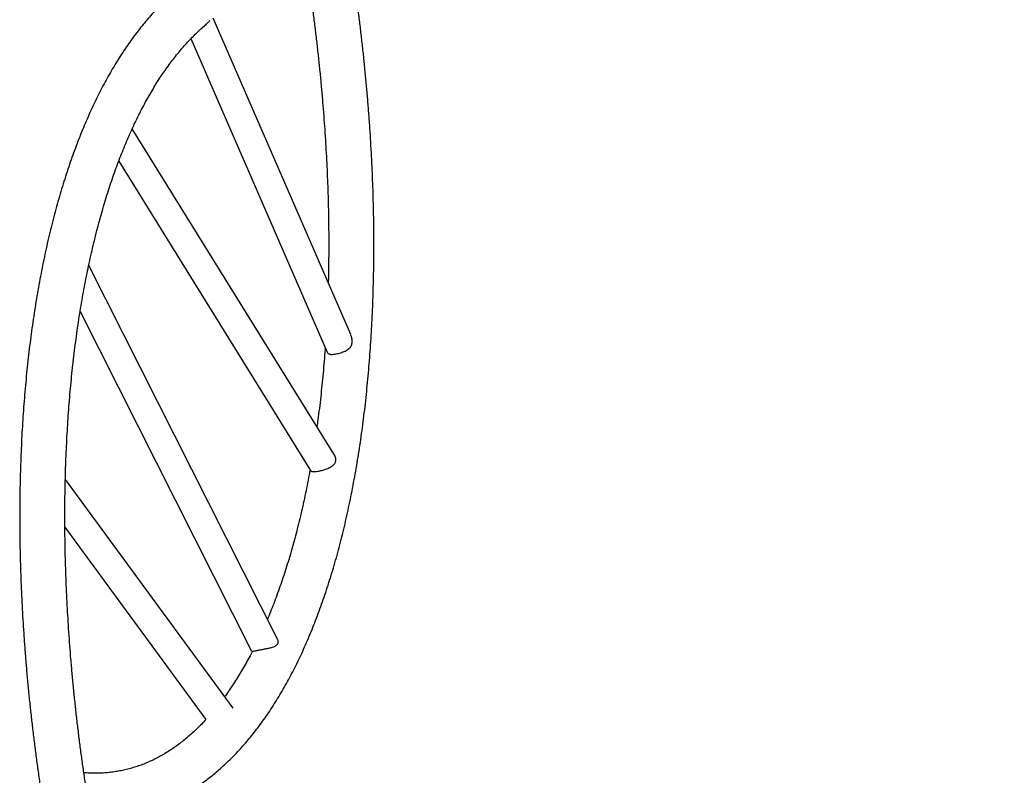
# Model space of a CAD drawing. Units: millimetres. Extents: x -565 to 286, y -311 to 390.
# Drawn here: x -366 to -314, y 32 to 72 of the extents above; entities that cross this region are included whole.
import ezdxf

# ---------------------------------------------------------------- set-up
doc = ezdxf.new("R2010")
doc.units = ezdxf.units.MM
doc.header["$LTSCALE"] = 20
doc.layers.add('CONTOUR', color=7, linetype='Continuous')

msp = doc.modelspace()

# ---------------------------------------------------------------- linework, layer by layer
at = {"layer": 'CONTOUR'}
for p, q in [((-348.39689, 55.17022), (-355.62663, 71.81433)), ((-356.79582, 70.74105), (-349.62905, 54.2419)), ((-349.265, 48.86122), (-359.88779, 65.99281)), ((-360.59723, 64.29054), (-350.51145, 48.02501)), ((-352.242, 39.14963), (-362.17224, 58.80951)), ((-362.62394, 56.37677), (-353.60517, 38.5214)), ((-354.57817, 35.50868), (-363.40207, 47.55131)), ((-363.42486, 45.04453), (-356.00584, 34.91924))]:
    msp.add_line(p, q, dxfattribs=at)
for radius in [76.95575, 74.58075]:
    msp.add_arc((-351.477, 10.28099), radius, 44.2882627, 80.2839637, dxfattribs=at)
for points, knots in [([(-362.0529, 29.72082), (-361.94963, 29.71921), (-361.73132, 29.7158), (-361.39986, 29.72582), (-361.0586, 29.74741), (-360.71976, 29.78159), (-360.38336, 29.82795), (-360.04946, 29.88654), (-359.71811, 29.95731), (-359.38938, 30.04023), (-359.06333, 30.13529), (-358.74002, 30.24246), (-358.41949, 30.36174), (-358.1018, 30.49312), (-357.787, 30.63661), (-357.47515, 30.79222), (-357.16633, 30.95994), (-356.8606, 31.13979), (-356.55805, 31.33176), (-356.25878, 31.53586), (-355.96288, 31.75207), (-355.67045, 31.98038), (-355.38161, 32.22075), (-355.09647, 32.47314), (-354.81515, 32.73751), (-354.53777, 33.01377), (-354.26444, 33.30186), (-353.9953, 33.60168), (-353.73044, 33.91313), (-353.46999, 34.2361), (-353.21404, 34.57046), (-352.9627, 34.9161), (-352.71606, 35.27287), (-352.4742, 35.64064), (-352.23721, 36.01926), (-352.00516, 36.40859), (-351.77811, 36.80848), (-351.55613, 37.21878), (-351.33927, 37.63934), (-351.12759, 38.07002), (-350.92112, 38.51066), (-350.71992, 38.96112), (-350.52401, 39.42124), (-350.33345, 39.89088), (-350.14825, 40.36989), (-349.96846, 40.85812), (-349.79409, 41.35543), (-349.62517, 41.86167), (-349.46173, 42.3767), (-349.30379, 42.90037), (-349.15137, 43.43255), (-349.00448, 43.97307), (-348.86316, 44.5218), (-348.72742, 45.07859), (-348.59728, 45.64328), (-348.47275, 46.21574), (-348.35385, 46.7958), (-348.2406, 47.38332), (-348.13301, 47.97813), (-348.03109, 48.5801), (-347.93486, 49.18905), (-347.84434, 49.80484), (-347.75953, 50.42729), (-347.68044, 51.05625), (-347.60709, 51.69156), (-347.53947, 52.33305), (-347.47762, 52.98056), (-347.42152, 53.63391), (-347.37118, 54.29294), (-347.32662, 54.95747), (-347.28783, 55.62734), (-347.25481, 56.30237), (-347.22758, 56.98238), (-347.20613, 57.66719), (-347.19046, 58.35664), (-347.18056, 59.05053), (-347.17644, 59.74869), (-347.1781, 60.45094), (-347.18552, 61.15708), (-347.19871, 61.86694), (-347.21765, 62.58034), (-347.24233, 63.29707), (-347.27275, 64.01696), (-347.30889, 64.73981), (-347.35074, 65.46544), (-347.39829, 66.19365), (-347.45153, 66.92426), (-347.51043, 67.65707), (-347.57497, 68.39188), (-347.64515, 69.12851), (-347.72093, 69.86675), (-347.8023, 70.60642), (-347.88923, 71.34732), (-347.9817, 72.08924), (-348.07968, 72.83201), (-348.18315, 73.57541), (-348.29207, 74.31926), (-348.40642, 75.06335), (-348.52617, 75.80749), (-348.65129, 76.55148), (-348.78171, 77.29512), (-348.9175, 78.03821), (-349.03241, 78.64404), (-349.10251, 79.00201), (-349.1242, 79.11278)], [0, 0, 0, 0, 0.00851937, 0.01800965, 0.02747876, 0.03693048, 0.04636891, 0.05579839, 0.06522344, 0.07464795, 0.08407567, 0.09351109, 0.10295858, 0.11242225, 0.12190592, 0.131413, 0.14094649, 0.1505089, 0.16010221, 0.16972786, 0.17938676, 0.18907928, 0.19880526, 0.20856409, 0.21835471, 0.22817571, 0.23802536, 0.24790169, 0.25780257, 0.26772576, 0.27766895, 0.28762987, 0.29760628, 0.30759602, 0.31759704, 0.32760746, 0.33762552, 0.3476496, 0.35767827, 0.36771025, 0.37774438, 0.38777967, 0.39781515, 0.40784995, 0.41788347, 0.42791521, 0.43794474, 0.44797173, 0.45799589, 0.46801702, 0.47803494, 0.48804953, 0.49806072, 0.50806845, 0.51807269, 0.52807345, 0.53807075, 0.54806462, 0.55805511, 0.56804229, 0.57802623, 0.58800699, 0.59798467, 0.60795936, 0.61793113, 0.62790009, 0.63786633, 0.64782995, 0.65779103, 0.66774967, 0.67770597, 0.68766002, 0.69761192, 0.70756174, 0.71750959, 0.72745554, 0.73739969, 0.74734211, 0.75728289, 0.76722211, 0.77715985, 0.78709618, 0.79703118, 0.80696491, 0.81689746, 0.8268289, 0.83675928, 0.84668868, 0.85661716, 0.86654479, 0.87647163, 0.88639774, 0.89632319, 0.90624802, 0.91617231, 0.92609611, 0.93601947, 0.94594246, 0.95586512, 0.96578753, 0.97570972, 0.98563176, 0.9955537, 1, 1, 1, 1]), ([(-349.90859, 75.67658), (-350.00312, 75.68806), (-350.21465, 75.71374), (-350.54187, 75.73876), (-350.88987, 75.75441), (-351.23567, 75.75724), (-351.57923, 75.74778), (-351.92047, 75.72595), (-352.25931, 75.69183), (-352.59571, 75.64545), (-352.92962, 75.58687), (-353.26097, 75.5161), (-353.5897, 75.43317), (-353.91575, 75.33812), (-354.23906, 75.23094), (-354.55958, 75.11167), (-354.87727, 74.98028), (-355.19207, 74.83679), (-355.50392, 74.68119), (-355.81275, 74.51347), (-356.11847, 74.33362), (-356.42102, 74.14164), (-356.7203, 73.93754), (-357.0162, 73.72133), (-357.30863, 73.49303), (-357.59747, 73.25265), (-357.88261, 73.00026), (-358.16393, 72.7359), (-358.44131, 72.45964), (-358.71463, 72.17155), (-358.98378, 71.87173), (-359.24863, 71.56028), (-359.50909, 71.23731), (-359.76503, 70.90294), (-360.01638, 70.5573), (-360.26302, 70.20053), (-360.50488, 69.83276), (-360.74187, 69.45414), (-360.97392, 69.06482), (-361.20097, 68.66493), (-361.42295, 68.25463), (-361.6398, 67.83407), (-361.85149, 67.40339), (-362.05795, 66.96275), (-362.25916, 66.51229), (-362.45506, 66.05216), (-362.64563, 65.58252), (-362.83082, 65.10352), (-363.01062, 64.61529), (-363.18499, 64.11798), (-363.3539, 63.61174), (-363.51734, 63.09671), (-363.67529, 62.57303), (-363.82771, 62.04086), (-363.97459, 61.50033), (-364.11591, 60.95161), (-364.25165, 60.39482), (-364.3818, 59.83012), (-364.50633, 59.25767), (-364.62523, 58.67761), (-364.73848, 58.09009), (-364.84607, 57.49527), (-364.94799, 56.89331), (-365.04421, 56.28435), (-365.13474, 55.66857), (-365.21955, 55.04612), (-365.29864, 54.41715), (-365.37199, 53.78184), (-365.4396, 53.14035), (-365.50146, 52.49285), (-365.55756, 51.8395), (-365.60789, 51.18047), (-365.65246, 50.51593), (-365.69125, 49.84607), (-365.72426, 49.17104), (-365.75149, 48.49103), (-365.77295, 47.80621), (-365.78862, 47.11677), (-365.79851, 46.42287), (-365.80263, 45.72471), (-365.80097, 45.02247), (-365.79355, 44.31632), (-365.78037, 43.60646), (-365.76143, 42.89307), (-365.73675, 42.17634), (-365.70633, 41.45645), (-365.67018, 40.73359), (-365.62833, 40.00796), (-365.58078, 39.27975), (-365.52755, 38.54914), (-365.46865, 37.81634), (-365.4041, 37.08152), (-365.33393, 36.3449), (-365.25815, 35.60665), (-365.17678, 34.86699), (-365.08985, 34.12609), (-364.99738, 33.38416), (-364.8994, 32.6414), (-364.79593, 31.89799), (-364.687, 31.15415), (-364.57265, 30.41006), (-364.4529, 29.66592), (-364.32779, 28.92193), (-364.19736, 28.17828), (-364.06157, 27.4352), (-363.94667, 26.82936), (-363.87657, 26.4714), (-363.85487, 26.36062)], [0, 0, 0, 0, 0.007525214, 0.016838161, 0.026121993, 0.035379074, 0.044612259, 0.053824847, 0.063020514, 0.072203252, 0.081377286, 0.090547002, 0.099716205, 0.108888517, 0.118068329, 0.12725988, 0.136467177, 0.145693925, 0.154943457, 0.164218683, 0.173522039, 0.182855459, 0.192220349, 0.201617587, 0.211047528, 0.22051003, 0.230004486, 0.239529875, 0.249084816, 0.258667631, 0.268276409, 0.27790907, 0.287563432, 0.297237263, 0.306928338, 0.316634477, 0.326353587, 0.336083683, 0.345822915, 0.355569573, 0.3653221, 0.375079092, 0.384839294, 0.394601597, 0.404365027, 0.41412864, 0.423891594, 0.433653302, 0.443413273, 0.453171101, 0.462926451, 0.472679056, 0.482428704, 0.492175235, 0.50191853, 0.511658508, 0.52139512, 0.531128343, 0.540858177, 0.550584643, 0.560307775, 0.570027622, 0.579744243, 0.589457708, 0.59916809, 0.60887547, 0.618579934, 0.628281569, 0.637980466, 0.647676715, 0.657370409, 0.66706164, 0.676750499, 0.68643708, 0.696121471, 0.705803762, 0.715484041, 0.725162394, 0.734838906, 0.744513661, 0.754186739, 0.763858219, 0.773528181, 0.783196699, 0.792863849, 0.802529703, 0.812194331, 0.821857804, 0.831520189, 0.841181553, 0.850841961, 0.860501476, 0.870160161, 0.879818077, 0.889475285, 0.899131843, 0.908787811, 0.918443244, 0.9280982, 0.937752735, 0.947406903, 0.95706076, 0.96671436, 0.976367756, 0.986021002, 0.995674152, 1, 1, 1, 1]), ([(-350.55244, 73.35646), (-350.54347, 73.29521), (-350.49895, 72.99114), (-350.42421, 72.44476), (-350.32846, 71.71762), (-350.23856, 70.9915), (-350.154, 70.26657), (-350.07494, 69.54305), (-350.00138, 68.82116), (-349.93333, 68.10108), (-349.87081, 67.38304), (-349.81385, 66.66725), (-349.76244, 65.9539), (-349.71662, 65.24321), (-349.67638, 64.53538), (-349.64173, 63.83061), (-349.61269, 63.12912), (-349.58926, 62.4311), (-349.57143, 61.73676), (-349.55922, 61.0463), (-349.55263, 60.35993), (-349.5516, 59.67779), (-349.55639, 59.00033), (-349.56486, 58.40372), (-349.57412, 58.03507), (-349.57779, 57.88886)], [0, 0, 0, 0, 0.011523639, 0.057207013, 0.10288826, 0.148567111, 0.194243291, 0.239916523, 0.285586523, 0.331253007, 0.376915682, 0.422574253, 0.468228415, 0.513877862, 0.559522279, 0.605161344, 0.650794729, 0.696422097, 0.742043105, 0.787657402, 0.833264627, 0.878864412, 0.92445638, 0.970040144, 1, 1, 1, 1]), ([(-361.52458, 26.8193), (-361.5495, 26.94665), (-361.62182, 27.31624), (-361.73762, 27.92876), (-361.87026, 28.65692), (-361.99761, 29.38557), (-362.11974, 30.11449), (-362.23659, 30.84347), (-362.34812, 31.5723), (-362.45431, 32.30077), (-362.55513, 33.02867), (-362.65055, 33.75578), (-362.74053, 34.48191), (-362.82507, 35.20683), (-362.90413, 35.93035), (-362.9777, 36.65225), (-363.04575, 37.37232), (-363.10826, 38.09036), (-363.16523, 38.80616), (-363.21663, 39.51951), (-363.26246, 40.2302), (-363.3027, 40.93803), (-363.33734, 41.64279), (-363.36638, 42.34428), (-363.38982, 43.0423), (-363.40764, 43.73664), (-363.41985, 44.4271), (-363.42645, 45.11348), (-363.42744, 45.79558), (-363.42282, 46.4732), (-363.41261, 47.14614), (-363.3968, 47.81421), (-363.37541, 48.47721), (-363.34845, 49.13495), (-363.31594, 49.78723), (-363.27789, 50.43386), (-363.23432, 51.07466), (-363.18524, 51.70943), (-363.13069, 52.33799), (-363.07068, 52.96015), (-363.00524, 53.57573), (-362.93441, 54.18455), (-362.8582, 54.78644), (-362.77666, 55.3812), (-362.68982, 55.96867), (-362.59772, 56.54867), (-362.50039, 57.12103), (-362.39788, 57.68559), (-362.29023, 58.24218), (-362.1775, 58.79062), (-362.05972, 59.33077), (-361.93694, 59.86247), (-361.80924, 60.38555), (-361.67665, 60.89986), (-361.53924, 61.40527), (-361.39707, 61.90161), (-361.2502, 62.38875), (-361.09869, 62.86656), (-360.94263, 63.33488), (-360.78206, 63.79361), (-360.61708, 64.2426), (-360.44774, 64.68173), (-360.27414, 65.1109), (-360.09634, 65.52998), (-359.91442, 65.93888), (-359.72847, 66.33748), (-359.53857, 66.7257), (-359.3448, 67.10344), (-359.14724, 67.47061), (-358.94599, 67.82714), (-358.74112, 68.17296), (-358.53272, 68.50799), (-358.32087, 68.83218), (-358.10564, 69.14549), (-357.88711, 69.44787), (-357.66535, 69.73928), (-357.44043, 70.0197), (-357.21239, 70.2891), (-356.9813, 70.54748), (-356.74718, 70.79475), (-356.51011, 71.03125), (-356.26989, 71.25562), (-356.09447, 71.41285), (-355.99852, 71.49172), (-355.98431, 71.5034)], [0, 0, 0, 0, 0.00655003, 0.01900783, 0.03146565, 0.04392333, 0.05638079, 0.06883795, 0.08129475, 0.09375112, 0.10620698, 0.11866226, 0.13111689, 0.14357079, 0.15602388, 0.1684761, 0.18092735, 0.19337757, 0.20582667, 0.21827456, 0.23072117, 0.24316641, 0.25561019, 0.26805242, 0.28049301, 0.29293187, 0.30536889, 0.31780399, 0.33023706, 0.342668, 0.3550967, 0.36752306, 0.37994696, 0.39236829, 0.40478695, 0.4172028, 0.42961573, 0.44202563, 0.45443236, 0.4668358, 0.47923582, 0.4916323, 0.50402512, 0.51641413, 0.52879922, 0.54118025, 0.55355712, 0.56592969, 0.57829786, 0.59066152, 0.60302057, 0.61537492, 0.6277245, 0.64006925, 0.65240913, 0.66474414, 0.67707427, 0.68939958, 0.70172015, 0.7140361, 0.72634762, 0.73865495, 0.7509584, 0.76325835, 0.77555529, 0.7878498, 0.80014259, 0.81243449, 0.82472632, 0.83701901, 0.84931383, 0.86161228, 0.87391606, 0.88622713, 0.89854771, 0.91088033, 0.92322782, 0.93559331, 0.94798031, 0.96039265, 0.9728345, 0.98531034, 0.99782493, 1, 1, 1, 1]), ([(-355.8126, 71.67692), (-355.82795, 71.66098), (-355.86167, 71.62596), (-355.92332, 71.56261), (-355.99705, 71.49281), (-356.05123, 71.44263), (-356.08184, 71.41967), (-356.08301, 71.41879)], [0, 0, 0, 0, 0.20499666, 0.45024234, 0.71972394, 0.9892864, 1, 1, 1, 1]), ([(-349.62657, 54.2413), (-349.62298, 54.23202), (-349.61261, 54.20519), (-349.58368, 54.17525), (-349.53917, 54.14796), (-349.47994, 54.13203), (-349.4049, 54.12618), (-349.31451, 54.13046), (-349.21134, 54.14415), (-349.09843, 54.16635), (-348.98138, 54.1959), (-348.86163, 54.23309), (-348.7446, 54.27763), (-348.63183, 54.33144), (-348.53096, 54.3944), (-348.44482, 54.46881), (-348.3817, 54.55029), (-348.33987, 54.63858), (-348.31567, 54.73666), (-348.31058, 54.84933), (-348.33158, 54.98856), (-348.35854, 55.09338), (-348.38915, 55.1506), (-348.39122, 55.15446)], [0, 0, 0, 0, 0.0224293, 0.06479338, 0.10815971, 0.15520167, 0.20342225, 0.25389794, 0.30584452, 0.35613392, 0.40790582, 0.45784962, 0.50920096, 0.55984178, 0.61202737, 0.66104397, 0.711873, 0.75523736, 0.79988002, 0.85555204, 0.9128034, 0.99412755, 1, 1, 1, 1]), ([(-349.73917, 54.49542), (-349.74133, 54.46349), (-349.75789, 54.21791), (-349.79416, 53.76432), (-349.8483, 53.13532), (-349.90843, 52.51329), (-349.97379, 51.89762), (-350.04481, 51.28904), (-350.11059, 50.76402), (-350.15491, 50.44482), (-350.17175, 50.32355)], [0, 0, 0, 0, 0.02211807, 0.17010631, 0.31805682, 0.4659681, 0.61383865, 0.76166695, 0.90945148, 1, 1, 1, 1]), ([(-350.51101, 48.02526), (-350.5106, 48.02429), (-350.50406, 48.00877), (-350.48025, 47.99017), (-350.43531, 47.96839), (-350.37031, 47.95845), (-350.28689, 47.95905), (-350.18786, 47.9695), (-350.08286, 47.9873), (-349.97291, 48.01122), (-349.86497, 48.03916), (-349.75586, 48.0721), (-349.64687, 48.11044), (-349.53887, 48.15568), (-349.43384, 48.2101), (-349.33749, 48.27561), (-349.26449, 48.34766), (-349.21578, 48.42314), (-349.18829, 48.49685), (-349.17767, 48.57634), (-349.18375, 48.66455), (-349.21176, 48.75927), (-349.24112, 48.82793), (-349.26422, 48.85938), (-349.26538, 48.86096)], [0, 0, 0, 0, 0.00328179, 0.0520634, 0.10192187, 0.15750729, 0.21488546, 0.26714993, 0.3213417, 0.36778718, 0.41561552, 0.46173265, 0.50896582, 0.55968656, 0.61162359, 0.66719643, 0.72464859, 0.76595361, 0.80842477, 0.84974882, 0.89225102, 0.94397548, 0.9971888, 1, 1, 1, 1]), ([(-350.53293, 48.05966), (-350.5492, 47.96928), (-350.59937, 47.69043), (-350.68902, 47.23149), (-350.80153, 46.68271), (-350.91937, 46.14265), (-351.04213, 45.61093), (-351.16984, 45.08786), (-351.30243, 44.57354), (-351.43984, 44.06814), (-351.58201, 43.57179), (-351.72888, 43.08465), (-351.88038, 42.60685), (-352.03645, 42.13851), (-352.19702, 41.67983), (-352.36195, 41.2307), (-352.5315, 40.79207), (-352.66887, 40.44942), (-352.75118, 40.25653), (-352.77404, 40.20296)], [0, 0, 0, 0, 0.03030785, 0.09351068, 0.15669046, 0.21984668, 0.2829789, 0.34608675, 0.40916991, 0.47222821, 0.53526156, 0.59827003, 0.66125384, 0.72421343, 0.78714944, 0.8500628, 0.91295473, 0.97582683, 1, 1, 1, 1]), ([(-353.60354, 38.52218), (-353.60325, 38.52041), (-353.6018, 38.5116), (-353.58447, 38.50827), (-353.54834, 38.50929), (-353.48866, 38.52015), (-353.41111, 38.5365), (-353.32416, 38.5548), (-353.23725, 38.5725), (-353.14062, 38.5914), (-353.03967, 38.61049), (-352.93608, 38.62982), (-352.83038, 38.64988), (-352.72257, 38.67157), (-352.61046, 38.69694), (-352.49961, 38.7275), (-352.40178, 38.76395), (-352.32311, 38.80692), (-352.26432, 38.85423), (-352.24038, 38.89323), (-352.22892, 38.9119)], [0, 0, 0, 0, 0.01557296, 0.07732707, 0.14042931, 0.21084762, 0.28391859, 0.33463251, 0.38677369, 0.43751456, 0.48980622, 0.53957002, 0.59050346, 0.64620021, 0.7030604, 0.76890294, 0.83640509, 0.89151598, 0.94805077, 1, 1, 1, 1]), ([(-352.22892, 38.9119), (-352.221, 38.93191), (-352.2049, 38.97261), (-352.20555, 39.04043), (-352.21832, 39.10062), (-352.23673, 39.1357), (-352.24362, 39.14882)], [0, 0, 0, 0, 0.2754319, 0.56028001, 0.83545146, 1, 1, 1, 1]), ([(-353.564, 38.50995), (-353.58759, 38.46373), (-353.6756, 38.29119), (-353.83199, 38.00323), (-354.03304, 37.64614), (-354.23797, 37.3005), (-354.44633, 36.96534), (-354.65828, 36.64148), (-354.85133, 36.35892), (-354.97506, 36.18924), (-355.02583, 36.11962)], [0, 0, 0, 0, 0.05178904, 0.19330573, 0.33483228, 0.47638345, 0.61797633, 0.75963062, 0.90136886, 1, 1, 1, 1]), ([(-356.00607, 34.91955), (-356.08125, 34.83917), (-356.23447, 34.67536), (-356.46903, 34.44249), (-356.70906, 34.21708), (-356.9521, 34.00298), (-357.1981, 33.79988), (-357.44709, 33.60787), (-357.69909, 33.42695), (-357.95415, 33.25715), (-358.21231, 33.0985), (-358.47362, 32.95105), (-358.73814, 32.81487), (-359.00588, 32.69004), (-359.27689, 32.57667), (-359.55115, 32.47488), (-359.82862, 32.38478), (-360.10922, 32.30651), (-360.39284, 32.24019), (-360.6793, 32.18594), (-360.96838, 32.14384), (-361.25981, 32.11396), (-361.55334, 32.09622), (-361.84883, 32.09094), (-362.13951, 32.09664), (-362.3332, 32.11034), (-362.42663, 32.11695)], [0, 0, 0, 0, 0.038779494, 0.079032059, 0.119394593, 0.159882466, 0.200511699, 0.241298627, 0.282259435, 0.323409535, 0.364762753, 0.406330337, 0.448119781, 0.490133511, 0.532367539, 0.574810214, 0.6174413, 0.660231611, 0.703143435, 0.746131905, 0.78914437, 0.8321151, 0.874995164, 0.917741146, 0.960317327, 1, 1, 1, 1])]:
    msp.add_open_spline(points, degree=3, knots=knots, dxfattribs=at)

doc.saveas('drawing.dxf')
